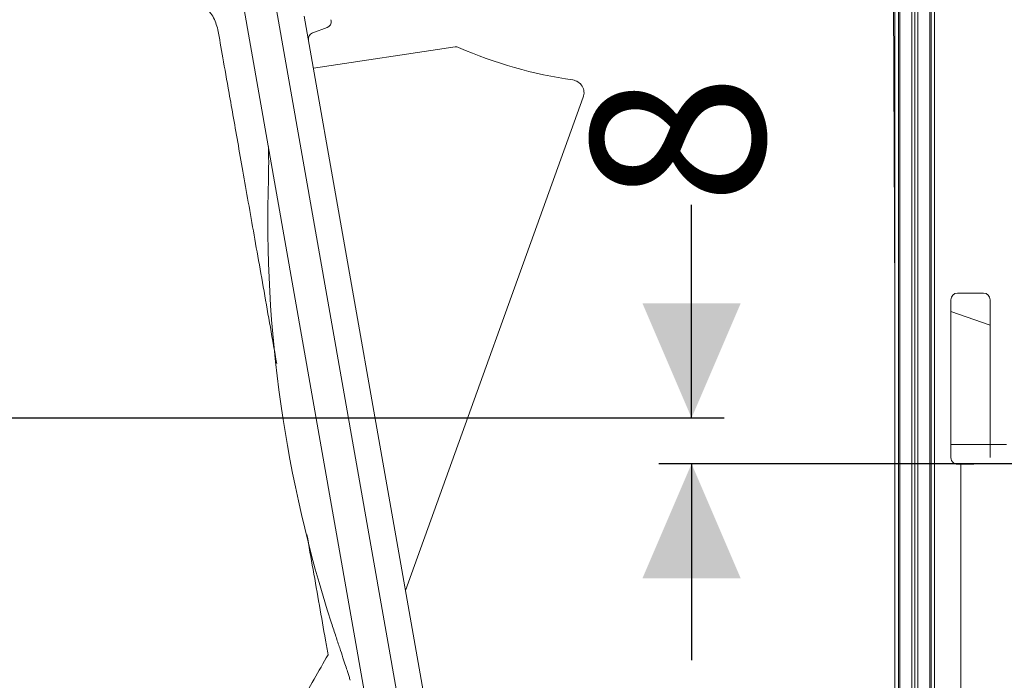
# Model space of a CAD drawing. Units: millimetres. Extents: x 391 to 1237, y 265 to 861.
# Drawn here: x 603 to 754, y 400 to 501 of the extents above; entities that cross this region are included whole.
import ezdxf

# ---------------------------------------------------------------- set-up
doc = ezdxf.new("R2010")
doc.units = ezdxf.units.MM
doc.header["$LTSCALE"] = 5
doc.linetypes.add('SLD-Durchgehend', pattern=[0])
doc.layers.add('MAßLINIE_MAßZEICHNUNGEN', color=7, linetype='SLD-Durchgehend')
doc.styles.add('SLDTEXTSTYLE0', font='Opinion Pro')
doc.dimstyles.new('SLDDIMSTYLE1', dxfattribs={"dimtxt": 26.458333, "dimasz": 17.5, "dimexe": 0, "dimexo": 0.0625, "dimgap": 6.614583, "dimtad": 0, "dimdec": 0, "dimrnd": 1e-09, "dimzin": 12, "dimdsep": 46, "dimtxsty": 'SLDTEXTSTYLE0', "dimsah": 1, "dimcen": 0.09, "dimadec": 0, "dimazin": 3, "dimtfac": 1, "dimtdec": 0, "dimtmove": 0, "dimatfit": 0, "dimfxl": 1, "dimfrac": 2, "dimtolj": 1, "dimtzin": 12, "dimarcsym": 0})

# ---------------------------------------------------------------- blocks, each defined once
blk = doc.blocks.new('_D_6')
at = {"layer": 'MAßLINIE_MAßZEICHNUNGEN', "color": 7}
for p, q in [((705.98, 439.7), (705.98, 472.22)), ((546.68, 439.7), (710.98, 439.7)), ((934.95, 432.71), (700.98, 432.71)), ((705.98, 432.71), (705.98, 402.71))]:
    blk.add_line(p, q, dxfattribs=at)
for points in [[(705.98, 439.7), (713.48, 457.2), (698.48, 457.2)], [(705.98, 432.71), (698.48, 415.21), (713.48, 415.21)]]:
    blk.add_solid(points, dxfattribs=at)
at = {"layer": 'MAßLINIE_MAßZEICHNUNGEN', "color": 7, "insert": (690.64, 472.22), "char_height": 26.46, "attachment_point": 1, "rotation": 90, "style": 'SLDTEXTSTYLE0'}
blk.add_mtext('8', dxfattribs=at)

msp = doc.modelspace()

# ---------------------------------------------------------------- linework, layer by layer
at = {"color": 7, "linetype": 'SLD-Durchgehend', "lineweight": 18}
for p, q in [((737.58, 530.28), (737.58, 432.72)), ((737.78, 530.28), (737.78, 432.72)), ((740.08, 529.78), (740.08, 432.76)), ((742.38, 530.28), (742.38, 432.72)), ((742.58, 530.28), (742.58, 432.72)), ((739.61, 529.28), (739.61, 432.81)), ((740.54, 529.28), (740.54, 432.81)), ((743.08, 529.01), (743.08, 432.83)), ((737.03, 527.61), (737.03, 432.83)), ((736.77, 516.33), (737.03, 457.59)), ((649.27, 436.17), (636.42, 509.1)), ((666.91, 364.09), (642.27, 503.82)), ((646.82, 501.03), (670.32, 367.79)), ((650.32, 499.3), (648.11, 498.5)), ((650.9, 500.51), (650.93, 500.36)), ((648.22, 493.11), (669.86, 496.35)), ((689.43, 488.66), (662.28, 413.37)), ((746.58, 458.76), (750.58, 458.76)), ((745.58, 433.65), (745.58, 457.76)), ((751.58, 457.76), (751.58, 435.65)), ((751.58, 453.85), (745.58, 455.93)), ((662.13, 363.25), (649.27, 436.17)), ((751.58, 435.65), (745.58, 435.65)), ((754.08, 435.65), (751.58, 435.65)), ((751.58, 435.65), (751.58, 433.68)), ((737.03, 357.02), (737.03, 432.83)), ((737.58, 355.02), (737.58, 432.72)), ((737.78, 432.72), (737.78, 355.02)), ((739.61, 356.62), (739.61, 432.81)), ((740.08, 355.82), (740.08, 432.76)), ((740.54, 356.62), (740.54, 432.81)), ((742.38, 432.72), (742.38, 355.02)), ((742.58, 355.02), (742.58, 432.72)), ((743.08, 432.83), (743.08, 357.01)), ((747.08, 432.65), (746.58, 432.65)), ((747.08, 432.65), (747.08, 357.01))]:
    msp.add_line(p, q, dxfattribs=at)
at = {"color": 7, "linetype": 'SLD-Durchgehend', "lineweight": 18, "flags": 128}
msp.add_lwpolyline([(653.71, 400.05), (653.75, 399.89), (653.84, 399.64)], dxfattribs=at)
at = {"color": 7, "linetype": 'SLD-Durchgehend', "lineweight": 18}
for centre, radius, start, end in [((649.99, 500.19), 0.95, 290, 10), ((648.45, 497.56), 1, 110, 190), ((670, 495.36), 1, 66.3416, 98.5), ((697.29, 557.64), 67, 246.3416, 261.887), ((687.55, 489.33), 2, 340.1666, 81.887), ((841.82, 470.12), 200.57, 178.2544, 197.9343), ((746.58, 457.76), 1, 90, 180), ((750.58, 457.76), 1, 0, 90), ((746.58, 433.65), 1, 180, 234.8589)]:
    msp.add_arc(centre, radius, start, end, dxfattribs=at)
for points, knots in [([(633.63, 498.99), (633.43, 499.71), (633.02, 501.13), (631.78, 502.34), (630.61, 503.03), (629.93, 503.3), (629.27, 503.47), (628.77, 503.54), (628.4, 503.56), (628.23, 503.56), (628.19, 503.56)], [0, 0, 0, 0, 0.3407, 0.681084, 0.785336, 0.88219, 0.932091, 0.967872, 0.993256, 1, 1, 1, 1]), ([(642.62, 448.03), (642.46, 448.93), (641.97, 451.74), (641.16, 456.33), (640.2, 461.77), (639.27, 467.02), (638.38, 472.06), (637.54, 476.84), (636.75, 481.34), (636.01, 485.53), (635.2, 490.13), (634.36, 494.89), (633.88, 497.63), (633.63, 498.99)], [0, 0, 0, 0, 0.040992, 0.126635, 0.212279, 0.297922, 0.383565, 0.469209, 0.554852, 0.640496, 0.726139, 0.86307, 1, 1, 1, 1]), ([(641.34, 481.15), (641.36, 480.53), (641.42, 478.89), (641.37, 477.25), (641.34, 476.23)], [0, 0, 0, 0, 0.376772, 1, 1, 1, 1]), ([(746.58, 432.65), (746.46, 432.65), (746.26, 432.67), (746.08, 432.78), (746, 432.83)], [0, 0, 0, 0, 0.549014, 1, 1, 1, 1]), ([(749.08, 432.65), (749.03, 432.65), (748.76, 432.65), (748.35, 432.65), (747.83, 432.65), (747.41, 432.65), (747.12, 432.65), (747.09, 432.65), (747.08, 432.65)], [0, 0, 0, 0, 0.046545, 0.260972, 0.395016, 0.609636, 0.824252, 1, 1, 1, 1]), ([(650.46, 403.55), (650.33, 404.29), (649.9, 406.74), (649.14, 411.05), (648.19, 416.44), (647.54, 420.12), (647.23, 421.92)], [0, 0, 0, 0, 0.127853, 0.422465, 0.717077, 1, 1, 1, 1]), ([(650.99, 408.36), (651.21, 407.68), (651.63, 406.4), (652.22, 404.63), (652.72, 403.13), (653.12, 401.91), (653.43, 400.99), (653.63, 400.39), (653.73, 400.07), (653.74, 400.03), (653.74, 400.02)], [0, 0, 0, 0, 0.198557, 0.372753, 0.528619, 0.664891, 0.783178, 0.883723, 0.958774, 1, 1, 1, 1]), ([(633.06, 366.44), (633.09, 366.52), (633.14, 366.68), (633.53, 367.77), (634.19, 369.58), (635.19, 372.21), (636.51, 375.53), (638.18, 379.5), (640.2, 384.02), (642.82, 389.51), (646.15, 396.01), (649.02, 401.04), (650.46, 403.55)], [0, 0, 0, 0, 0.086984, 0.173968, 0.270473, 0.367287, 0.463789, 0.559801, 0.656121, 0.752149, 0.876057, 1, 1, 1, 1])]:
    msp.add_open_spline(points, degree=3, knots=knots, dxfattribs=at)

# ---------------------------------------------------------------- dimensions: what is measured, and where the dimension line sits
at = {"layer": 'MAßLINIE_MAßZEICHNUNGEN', "color": 7}
dim = msp.add_linear_dim(base=(705.98, 439.7), p1=(917.91, 432.71), p2=(557.78, 439.7), angle=90, dimstyle='SLDDIMSTYLE1', dxfattribs=at)
dim.commit()
dim.dimension.update_dxf_attribs({"geometry": '_D_6', "text_midpoint": (705.98, 482.46), "dimtype": 160})

doc.saveas('drawing.dxf')
